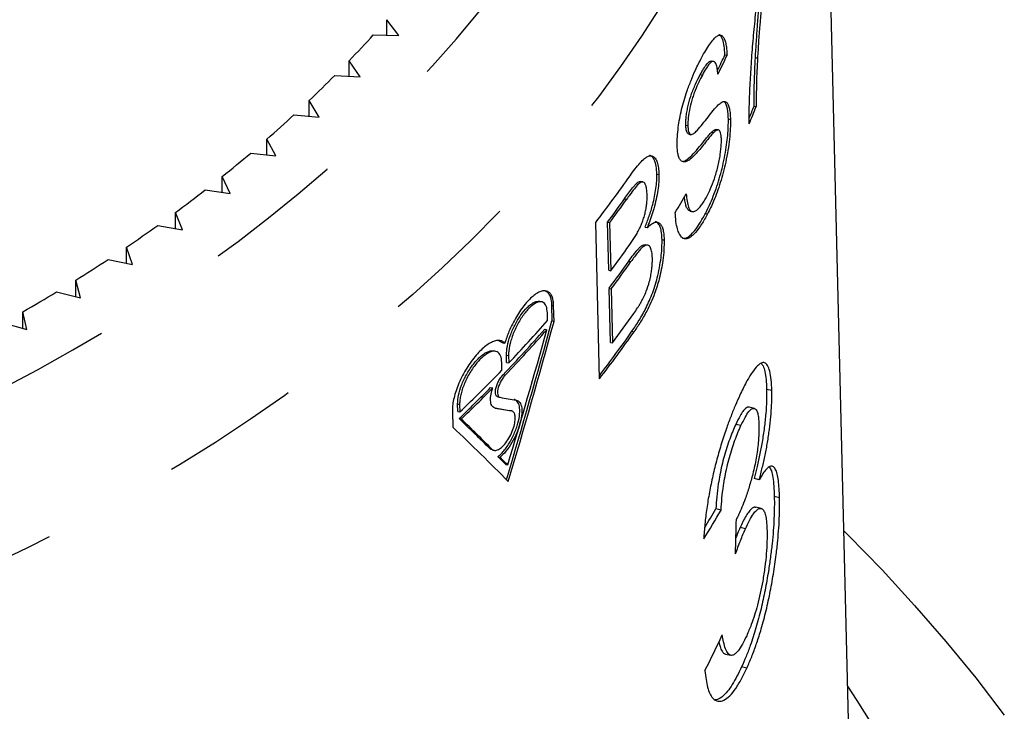
# Model space of a CAD drawing. Extents: x 2 to 416, y 16 to 295.
# Drawn here: x 37 to 46, y 211 to 217 of the extents above; entities that cross this region are included whole.
import ezdxf

# ---------------------------------------------------------------- set-up
doc = ezdxf.new("R2010")
doc.units = 0
doc.linetypes.add('PHANTOM', pattern=[12.7, 6.35, -1.27, 1.27, -1.27, 1.27, -1.27])
doc.layers.get('0').update_dxf_attribs({"linetype": 'CONTINUOUS'})

msp = doc.modelspace()

# ---------------------------------------------------------------- linework, layer by layer
at = {"color": 7, "linetype": 'CONTINUOUS'}
for p, q in [((44.9283, 208.9345), (44.6478, 220.2958)), ((40.7914, 217.1383), (40.6837, 217.2827)), ((40.6837, 217.1412), (40.6837, 217.2827)), ((40.5606, 217.1445), (40.7914, 217.1383)), ((40.4409, 216.7625), (40.3418, 216.91)), ((40.3418, 216.7681), (40.3418, 216.91)), ((43.6541, 216.9024), (43.635, 216.9067)), ((43.7562, 216.9633), (43.7752, 216.959)), ((44.0329, 216.9376), (44.0519, 216.9333)), ((40.2107, 216.7756), (40.4409, 216.7625)), ((43.5315, 216.7838), (43.5505, 216.7794)), ((40.0684, 216.3974), (39.9782, 216.5477)), ((39.9782, 216.4052), (39.9782, 216.5477)), ((44.0208, 216.4973), (44.0398, 216.4929)), ((39.8392, 216.4173), (40.0684, 216.3974)), ((43.7868, 216.3805), (43.8058, 216.3762)), ((43.4003, 216.3252), (43.4193, 216.3209)), ((43.6353, 216.2615), (43.6543, 216.2572)), ((43.6971, 216.2799), (43.6781, 216.2842)), ((39.6746, 216.0437), (39.5934, 216.1965)), ((39.5934, 216.0532), (39.5934, 216.1965)), ((43.4268, 216.2412), (43.4459, 216.2369)), ((39.4468, 216.0704), (39.6746, 216.0437)), ((43.4114, 216.0111), (43.4304, 216.0068)), ((39.2602, 215.7019), (39.1881, 215.8571)), ((39.1881, 215.7126), (39.1881, 215.8571)), ((43.0104, 215.807), (42.9914, 215.8114)), ((43.1374, 215.8793), (43.1565, 215.875)), ((39.0342, 215.7353), (39.2602, 215.7019)), ((43.4385, 215.5431), (43.4575, 215.5387)), ((38.826, 215.3727), (38.7631, 215.5299)), ((38.7631, 215.384), (38.7631, 215.5299)), ((43.5788, 215.5217), (43.5979, 215.5174)), ((38.6021, 215.4128), (38.826, 215.3727)), ((42.6152, 214.0172), (42.5813, 215.4391)), ((42.6998, 215.0043), (42.6894, 215.4418)), ((42.6894, 215.4418), (42.7084, 215.4374)), ((42.7084, 215.4374), (42.7188, 214.9999)), ((43.0297, 215.3972), (43.0488, 215.3928)), ((43.1843, 215.2833), (43.2033, 215.2789)), ((38.3726, 215.0567), (38.3191, 215.2156)), ((38.3191, 215.068), (38.3191, 215.2156)), ((43.053, 215.2323), (43.0339, 215.2366)), ((38.1513, 215.1034), (38.3726, 215.0567)), ((42.6998, 215.0043), (42.7188, 214.9999)), ((37.9009, 214.7544), (37.8569, 214.9147)), ((37.8569, 214.7651), (37.8569, 214.9147)), ((42.7153, 214.348), (42.7037, 214.8402)), ((42.7037, 214.8402), (42.7227, 214.8359)), ((42.7227, 214.8359), (42.7344, 214.3437)), ((37.6826, 214.8076), (37.9009, 214.7544)), ((42.0915, 214.7175), (42.0729, 214.7217)), ((42.1805, 214.6864), (42.1839, 214.5439)), ((42.203, 214.5395), (42.1995, 214.682)), ((37.4118, 214.4663), (37.3773, 214.6277)), ((37.3773, 214.4758), (37.3773, 214.6277)), ((42.1446, 214.549), (42.143, 214.6168)), ((37.1968, 214.5259), (37.4118, 214.4663)), ((42.1186, 214.4685), (42.1376, 214.4642)), ((42.1839, 214.5439), (42.203, 214.5395)), ((41.6973, 214.3674), (41.7366, 214.3462)), ((41.7366, 214.3462), (41.7557, 214.3419)), ((42.7153, 214.348), (42.7344, 214.3437)), ((41.6726, 214.2669), (41.6541, 214.2711)), ((41.7724, 214.1659), (41.7708, 214.2336)), ((41.7898, 214.2293), (41.7915, 214.1616)), ((41.73, 214.0974), (41.7284, 214.1652)), ((41.7724, 214.1659), (41.7915, 214.1616)), ((41.6267, 213.9386), (41.6457, 213.9342)), ((41.6916, 213.8538), (41.7106, 213.8495)), ((44.1823, 213.9105), (44.1347, 213.9213)), ((41.328, 213.7211), (41.3263, 213.7888)), ((41.3453, 213.7845), (41.347, 213.7167)), ((44.023, 213.7483), (43.9754, 213.7591)), ((41.2788, 213.7215), (41.2823, 213.579)), ((41.328, 213.7211), (41.347, 213.7167)), ((41.34, 213.656), (41.3591, 213.6517)), ((41.8173, 213.7258), (41.7982, 213.7301)), ((43.9015, 213.5929), (43.8539, 213.6037)), ((41.6395, 213.3713), (41.6584, 213.367)), ((41.6931, 213.3098), (41.7122, 213.3055)), ((41.7636, 213.2388), (41.7826, 213.2345)), ((44.0677, 213.0999), (44.0201, 213.1107)), ((44.2521, 212.9369), (44.2044, 212.9478)), ((43.7209, 212.8243), (43.6733, 212.8351)), ((44.084, 212.8387), (44.0364, 212.8495)), ((43.9413, 212.6536), (43.8937, 212.6645)), ((43.7611, 211.5147), (43.8087, 211.5039)), ((43.9551, 211.3874), (43.9075, 211.3983))]:
    msp.add_line(p, q, dxfattribs=at)
at = {"color": 8, "linetype": 'PHANTOM'}
for p, q in [((42.8442, 215.6551), (42.8633, 215.6507)), ((42.8821, 215.0871), (42.9012, 215.0828)), ((42.1805, 214.6864), (42.1995, 214.682)), ((42.9111, 214.4501), (42.9302, 214.4458)), ((41.7708, 214.2336), (41.7898, 214.2293)), ((41.7401, 214.0554), (41.7592, 214.0511)), ((41.3263, 213.7888), (41.3453, 213.7845)), ((41.7965, 213.7304), (41.8156, 213.7261)), ((41.6221, 213.3807), (41.6412, 213.3763))]:
    msp.add_line(p, q, dxfattribs=at)
at = {"color": 8, "linetype": 'PHANTOM', "flags": 128}
for points in [[(12.2628, 222.8298), (12.2695, 222.5398), (12.287, 222.2501), (12.3152, 221.9607), (12.3541, 221.672), (12.4036, 221.384), (12.4638, 221.0971), (12.5347, 220.8115), (12.616, 220.5272), (12.7079, 220.2445), (12.8102, 219.9636), (12.9228, 219.6847), (13.0458, 219.408), (13.1789, 219.1337), (13.3222, 218.8619), (13.4754, 218.5929), (13.6386, 218.3268), (13.8116, 218.0638), (13.9942, 217.8041), (14.1864, 217.5479), (14.388, 217.2953), (14.5989, 217.0465), (14.819, 216.8017), (15.048, 216.5611), (15.2858, 216.3248), (15.5324, 216.093), (15.7874, 215.8658), (16.0507, 215.6434), (16.3222, 215.426), (16.6016, 215.2137), (16.8888, 215.0066), (17.1836, 214.8049), (17.4857, 214.6088), (17.795, 214.4182), (18.1113, 214.2335), (18.4342, 214.0547), (18.7637, 213.882), (19.0995, 213.7154), (19.4413, 213.555), (19.7889, 213.4011), (20.1421, 213.2536), (20.5007, 213.1127), (20.8643, 212.9785), (21.2328, 212.8511), (21.6059, 212.7306), (21.9833, 212.617), (22.3648, 212.5104), (22.7501, 212.4109), (23.1389, 212.3186), (23.531, 212.2335), (23.9262, 212.1557), (24.3241, 212.0853), (24.7245, 212.0222), (25.127, 211.9666), (25.5315, 211.9184), (25.9376, 211.8778), (26.3451, 211.8446), (26.7537, 211.819), (27.1631, 211.801), (27.573, 211.7906), (27.9832, 211.7878), (28.3933, 211.7926), (28.8031, 211.8049), (29.2123, 211.8249), (29.6207, 211.8524), (30.0278, 211.8874), (30.4336, 211.93), (30.8376, 211.9801), (31.2396, 212.0376), (31.6394, 212.1026), (32.0366, 212.1749), (32.431, 212.2545), (32.8223, 212.3415), (33.2103, 212.4356), (33.5947, 212.5369), (33.9751, 212.6453), (34.3515, 212.7607), (34.7234, 212.883), (35.0907, 213.0121), (35.453, 213.148), (35.8102, 213.2906), (36.162, 213.4397), (36.5082, 213.5953), (36.8485, 213.7573), (37.1827, 213.9255), (37.5105, 214.0998), (37.8318, 214.2801), (38.1463, 214.4663), (38.4538, 214.6583), (38.754, 214.8558), (39.0469, 215.0589), (39.3321, 215.2674), (39.6096, 215.481), (39.879, 215.6997), (40.1402, 215.9233), (40.3931, 216.1517), (40.6374, 216.3847), (40.873, 216.6221), (41.0997, 216.8638), (41.3175, 217.1096), (41.526, 217.3594), (41.7252, 217.6129), (41.915, 217.87), (42.0952, 218.1306), (42.2657, 218.3944), (42.4263, 218.6612), (42.5771, 218.931), (42.7177, 219.2034), (42.8483, 219.4784), (42.9686, 219.7557), (43.0786, 220.0351), (43.1783, 220.3165), (43.2675, 220.5996), (43.3462, 220.8842), (43.4143, 221.1702), (43.4718, 221.4574), (43.5186, 221.7455), (43.5548, 222.0345), (43.5802, 222.3239), (43.595, 222.6138), (43.599, 222.9038), (43.5922, 223.1938), (43.5748, 223.4836), (43.5466, 223.773), (43.5077, 224.0617), (43.4581, 224.3496), (43.3979, 224.6365), (43.3271, 224.9222), (43.2457, 225.2065), (43.1539, 225.4892), (43.0516, 225.77), (42.9389, 226.0489), (42.816, 226.3256), (42.8081, 226.3426)], [(44.5964, 222.3778), (44.5988, 222.2114), (44.5946, 221.9029), (44.5789, 221.5945), (44.5518, 221.2866), (44.5133, 220.9792), (44.4635, 220.6727), (44.4023, 220.3672), (44.3299, 220.0629), (44.2462, 219.7601), (44.1513, 219.4589), (44.0453, 219.1596), (43.9282, 218.8624), (43.8002, 218.5674), (43.6614, 218.2749), (43.5117, 217.9851), (43.3514, 217.6981), (43.1804, 217.4142), (42.9991, 217.1336), (42.8074, 216.8564), (42.6055, 216.5828), (42.3936, 216.3131), (42.1717, 216.0474), (41.9401, 215.7859), (41.6989, 215.5288), (41.4482, 215.2762), (41.1883, 215.0284), (40.9193, 214.7855), (40.6414, 214.5476), (40.3548, 214.3149), (40.0597, 214.0876), (39.7562, 213.8659), (39.4447, 213.6499), (39.1253, 213.4397), (38.7982, 213.2355), (38.4636, 213.0374), (38.1218, 212.8455), (37.7731, 212.6601), (37.4176, 212.4812), (37.0556, 212.3089), (36.6873, 212.1434), (36.313, 211.9847), (35.933, 211.8331), (35.5476, 211.6885), (35.1568, 211.5511), (34.7612, 211.421), (34.3608, 211.2983), (33.9561, 211.183), (33.5472, 211.0752), (33.1345, 210.975), (32.7182, 210.8826), (32.2986, 210.7978), (31.876, 210.7209), (31.4508, 210.6518), (31.0231, 210.5906), (30.5933, 210.5373), (30.1617, 210.492), (29.7285, 210.4547), (29.2941, 210.4255), (28.8588, 210.4043), (28.4228, 210.3911), (27.9865, 210.386), (27.5502, 210.389), (27.1141, 210.4001), (26.6786, 210.4193), (26.2439, 210.4465), (25.8104, 210.4817), (25.3784, 210.525), (24.9481, 210.5762), (24.5198, 210.6354), (24.0939, 210.7025), (23.6706, 210.7775), (23.2503, 210.8602), (22.8331, 210.9507), (22.4195, 211.0489), (22.0096, 211.1548), (21.6037, 211.2681), (21.2022, 211.389), (20.8054, 211.5172), (20.4134, 211.6528), (20.0265, 211.7955), (19.6451, 211.9454), (19.2693, 212.1023), (18.8995, 212.266), (18.5359, 212.4366), (18.1787, 212.6138), (17.8282, 212.7976), (17.4846, 212.9878), (17.1482, 213.1843), (16.8192, 213.387), (16.4978, 213.5957), (16.1842, 213.8103), (15.8787, 214.0306), (15.5814, 214.2564), (15.2926, 214.4877), (15.0125, 214.7243), (14.7412, 214.966), (14.4789, 215.2126), (14.2259, 215.464), (13.9823, 215.7199), (13.7482, 215.9803), (13.5238, 216.245), (13.3093, 216.5137), (13.1049, 216.7863), (12.9106, 217.0625), (12.7266, 217.3423), (12.553, 217.6254), (12.3899, 217.9116), (12.2375, 218.2007), (12.0959, 218.4926), (11.9651, 218.7869), (11.8453, 219.0836), (11.7364, 219.3824), (11.6387, 219.6831), (11.5522, 219.9855), (11.4768, 220.2895), (11.4128, 220.5947), (11.36, 220.9009), (11.3187, 221.2081), (11.2887, 221.5159), (11.2701, 221.8242), (11.2629, 222.1327), (11.2629, 222.1327)]]:
    msp.add_lwpolyline(points, dxfattribs=at)
at = {"color": 7, "linetype": 'CONTINUOUS', "flags": 128}
for points in [[(44.8369, 212.6358), (44.8763, 212.5966), (45.1839, 212.28), (45.4798, 211.9578), (45.7636, 211.6303), (46.0352, 211.2977), (46.2944, 210.9601)], [(45.1583, 210.7762), (44.9586, 211.0933), (44.8717, 211.2247)]]:
    msp.add_lwpolyline(points, dxfattribs=at)
at = {"color": 7, "linetype": 'CONTINUOUS'}
for centre, radius, start, end in [((32.2846, 224.6452), 11.1693, 316.16827, 317.81373), ((34.971, 221.1125), 9.7157, 333.79751, 334.71914), ((34.9849, 221.1106), 9.7214, 333.59529, 334.7188), ((31.9344, 224.9873), 11.6589, 313.62448, 315.22432), ((35.3845, 219.9227), 9.3101, 337.34089, 338.3833), ((35.3057, 219.9513), 9.3746, 337.66207, 338.38029), ((31.5576, 225.3894), 12.21, 311.15794, 312.70832), ((31.2135, 225.7896), 12.7378, 308.7602, 310.26827), ((33.7573, 222.2595), 11.1527, 322.2983, 325.00603), ((30.8578, 226.2399), 13.3116, 306.43176, 307.89574), ((33.8002, 222.0575), 11.0809, 323.34166, 324.70449), ((33.8154, 222.056), 11.0856, 323.34195, 324.7042), ((34.495, 220.8528), 10.2922, 328.86281, 329.94859), ((30.5283, 226.6933), 13.8721, 304.16785, 305.59261), ((33.8204, 221.6205), 11.0911, 323.34988, 324.82327), ((30.1957, 227.1912), 14.4709, 301.96642, 303.35103), ((33.8106, 221.4564), 11.0842, 323.3518, 324.9266), ((33.8308, 221.4512), 11.0828, 323.35185, 324.92684), ((29.8981, 227.6756), 15.0394, 299.82159, 301.17159), ((33.8483, 220.9528), 11.0745, 323.35959, 325.07188), ((32.8487, 222.5802), 12.3179, 316.20563, 318.81191), ((32.8669, 222.5767), 12.319, 316.20575, 318.81178), ((32.891, 222.6285), 12.2844, 316.42974, 318.87514), ((33.7678, 220.8394), 11.1545, 322.48228, 325.05464), ((33.7747, 220.8438), 11.1695, 322.3247, 325.05359), ((32.4462, 223.0548), 12.9005, 313.62666, 316.02524), ((32.3916, 223.0221), 12.9537, 313.69354, 315.47374), ((32.413, 223.0155), 12.9504, 313.69322, 315.47388)]:
    msp.add_arc(centre, radius, start, end, dxfattribs=at)
for centre, major_axis, ratio, start_param, end_param in [((27.7583, 224.5064), (4.3882, 31.6364), 0.505893, 4.414561, 4.462899), ((27.7774, 224.651), (4.3872, 31.6294), 0.505893, 4.41411, 4.455365), ((27.7774, 224.5021), (4.3882, 31.6364), 0.505893, 4.414174, 4.462899), ((28.0205, 217.14), (16.7944, -3.6357), 0.032412, 5.672496, 5.687618), ((28.0017, 217.0302), (16.7973, -3.6449), 0.030827, 5.66925, 5.682649), ((28.0208, 217.0259), (16.7973, -3.6449), 0.030827, 5.667527, 5.682649), ((28.0679, 213.844), (16.6109, -7.5901), 0.392006, 0.81539, 0.842942), ((28.087, 213.6909), (16.6145, -7.5918), 0.392006, 0.801118, 0.850548), ((28.087, 213.8396), (16.6109, -7.5901), 0.392006, 0.81539, 0.842942), ((28.0679, 213.844), (16.6109, -7.5901), 0.392006, 0.801182, 0.808293), ((28.087, 213.8396), (16.6109, -7.5901), 0.392006, 0.801182, 0.808293), ((27.9398, 216.8515), (16.7953, -0.6146), 0.639279, 5.930063, 5.956531), ((27.9398, 216.8515), (16.7453, -0.6127), 0.639279, 5.93927, 5.956419), ((27.1309, 200.0658), (4.8374, 117.5746), 0.138512, 4.823417, 4.82611), ((27.9219, 215.8052), (16.8101, 0.9067), 0.773528, 5.865925, 5.892353)]:
    msp.add_ellipse(centre, major_axis=major_axis, ratio=ratio, start_param=start_param, end_param=end_param, dxfattribs=at)
for points, knots in [([(44.0329, 216.9376), (44.0357, 216.9862), (44.0415, 217.0834), (44.0561, 217.284), (44.0743, 217.4907), (44.0954, 217.7018), (44.1126, 217.8624), (44.1314, 218.026), (44.1456, 218.1372), (44.1527, 218.1927)], [0, 0, 0, 0, 0.124997, 0.250182, 0.500414, 0.62461, 0.748783, 0.874406, 1, 1, 1, 1]), ([(44.1717, 218.1884), (44.1646, 218.133), (44.1503, 218.022), (44.1317, 217.8584), (44.1145, 217.6971), (44.0932, 217.4857), (44.0751, 217.2792), (44.0607, 217.0797), (44.0548, 216.9821), (44.0519, 216.9333)], [0, 0, 0, 0, 0.125056, 0.250751, 0.375797, 0.501104, 0.749442, 0.874701, 1, 1, 1, 1]), ([(43.976, 216.3361), (43.9761, 216.3945), (43.9762, 216.5121), (43.985, 216.7062), (43.9971, 216.9065), (44.0135, 217.1128), (44.0341, 217.325), (44.0582, 217.5423), (44.0853, 217.7654), (44.1065, 217.9184), (44.1172, 217.9948)], [0, 0, 0, 0, 0.125266, 0.251848, 0.376972, 0.502746, 0.625636, 0.748547, 0.874297, 1, 1, 1, 1]), ([(43.7562, 216.9633), (43.7542, 216.9904), (43.7503, 217.0444), (43.738, 217.1006), (43.7208, 217.1318), (43.7084, 217.1461), (43.6998, 217.1453), (43.6989, 217.1452)], [0, 0, 0, 0, 0.2843037, 0.5674229, 0.772281, 0.9768385, 1, 1, 1, 1]), ([(43.5433, 216.9371), (43.556, 216.9597), (43.5814, 217.005), (43.6184, 217.0629), (43.6521, 217.1062), (43.6815, 217.1329), (43.7066, 217.1448), (43.7281, 217.14), (43.7454, 217.1204), (43.7586, 217.0882), (43.7675, 217.0493), (43.7725, 217.0046), (43.7743, 216.9742), (43.7752, 216.959)], [0, 0, 0, 0, 0.108435, 0.217038, 0.324931, 0.415313, 0.505576, 0.596309, 0.687104, 0.774305, 0.861513, 0.930698, 1, 1, 1, 1]), ([(43.3215, 216.1396), (43.3218, 216.1651), (43.3224, 216.216), (43.3305, 216.299), (43.3443, 216.3832), (43.3618, 216.4658), (43.3842, 216.5496), (43.413, 216.6396), (43.4477, 216.7324), (43.4832, 216.816), (43.5153, 216.883), (43.5339, 216.9191), (43.5433, 216.9371)], [0, 0, 0, 0, 0.109173, 0.217947, 0.310408, 0.402752, 0.495615, 0.588519, 0.709389, 0.830396, 0.915134, 1, 1, 1, 1]), ([(43.5315, 216.7838), (43.5416, 216.8019), (43.5618, 216.838), (43.5875, 216.876), (43.6078, 216.8974), (43.6229, 216.9076), (43.6311, 216.9068), (43.6349, 216.9064)], [0, 0, 0, 0, 0.268005, 0.534806, 0.695816, 0.856616, 1, 1, 1, 1]), ([(43.6921, 216.7874), (43.6905, 216.8047), (43.6871, 216.8392), (43.6765, 216.8825), (43.6612, 216.9034), (43.6431, 216.903), (43.6265, 216.8932), (43.6072, 216.8721), (43.5815, 216.8355), (43.5623, 216.8008), (43.5505, 216.7794)], [0, 0, 0, 0, 0.139455, 0.278421, 0.450927, 0.537919, 0.624942, 0.729195, 0.833682, 1, 1, 1, 1]), ([(44.0208, 216.4973), (44.0208, 216.5319), (44.021, 216.6012), (44.0238, 216.7456), (44.0292, 216.8608), (44.0329, 216.9376)], [0, 0, 0, 0, 0.250118, 0.500308, 1, 1, 1, 1]), ([(44.0519, 216.9333), (44.0499, 216.8944), (44.0459, 216.8168), (44.041, 216.6679), (44.0403, 216.5629), (44.0398, 216.4929)], [0, 0, 0, 0, 0.250112, 0.500303, 1, 1, 1, 1]), ([(43.4003, 216.3252), (43.4003, 216.3377), (43.4003, 216.3627), (43.4042, 216.4059), (43.4115, 216.4529), (43.4216, 216.5014), (43.434, 216.5501), (43.4494, 216.6), (43.4677, 216.6489), (43.4954, 216.7138), (43.5169, 216.7555), (43.5315, 216.7838)], [0, 0, 0, 0, 0.093507, 0.186763, 0.280533, 0.374372, 0.466482, 0.558475, 0.665304, 0.772389, 1, 1, 1, 1]), ([(43.5505, 216.7794), (43.5395, 216.7583), (43.5176, 216.716), (43.4901, 216.6533), (43.4692, 216.5971), (43.4498, 216.536), (43.4308, 216.456), (43.4196, 216.3762), (43.4194, 216.3363), (43.4193, 216.3209)], [0, 0, 0, 0, 0.172294, 0.34376, 0.433822, 0.523717, 0.70356, 0.885139, 1, 1, 1, 1]), ([(43.6957, 216.5084), (43.7062, 216.5171), (43.7272, 216.5346), (43.7529, 216.5418), (43.7726, 216.5319), (43.7869, 216.5095), (43.7973, 216.4749), (43.8037, 216.4299), (43.8051, 216.3937), (43.8058, 216.3762)], [0, 0, 0, 0, 0.172435, 0.344371, 0.477171, 0.609991, 0.742644, 0.875264, 1, 1, 1, 1]), ([(43.7868, 216.3805), (43.7857, 216.4023), (43.7835, 216.4458), (43.7748, 216.4938), (43.7642, 216.5222), (43.7558, 216.5298), (43.7528, 216.5325)], [0, 0, 0, 0, 0.304009, 0.606678, 0.858834, 1, 1, 1, 1]), ([(43.4459, 216.2369), (43.4546, 216.2391), (43.4724, 216.2435), (43.5097, 216.2819), (43.5532, 216.3328), (43.6025, 216.3979), (43.6505, 216.4598), (43.6806, 216.4922), (43.6957, 216.5084)], [0, 0, 0, 0, 0.11452, 0.235191, 0.426243, 0.617837, 0.808514, 1, 1, 1, 1]), ([(43.5788, 215.5217), (43.591, 215.5462), (43.6154, 215.5952), (43.6505, 215.6778), (43.6829, 215.7665), (43.7114, 215.8598), (43.7362, 215.955), (43.7564, 216.052), (43.7712, 216.1449), (43.7814, 216.2315), (43.787, 216.3112), (43.7869, 216.3572), (43.7868, 216.3805)], [0, 0, 0, 0, 0.106406, 0.213025, 0.318885, 0.418472, 0.517967, 0.618077, 0.718286, 0.811462, 0.904532, 1, 1, 1, 1]), ([(43.8058, 216.3762), (43.8056, 216.3487), (43.8053, 216.2936), (43.7978, 216.1984), (43.7837, 216.0953), (43.7646, 215.9921), (43.7408, 215.8932), (43.7143, 215.8011), (43.6848, 215.7137), (43.655, 215.6372), (43.6258, 215.5723), (43.6072, 215.5357), (43.5979, 215.5174)], [0, 0, 0, 0, 0.110604, 0.220802, 0.332096, 0.443208, 0.541316, 0.63955, 0.738818, 0.838184, 0.919026, 1, 1, 1, 1]), ([(43.4268, 216.2412), (43.4228, 216.2435), (43.4125, 216.2492), (43.4029, 216.278), (43.4011, 216.3102), (43.4003, 216.3252)], [0, 0, 0, 0, 0.252726, 0.652822, 1, 1, 1, 1]), ([(43.4114, 216.0111), (43.4302, 216.027), (43.4679, 216.0587), (43.5255, 216.1287), (43.5723, 216.1873), (43.6089, 216.2336), (43.6265, 216.2522), (43.6353, 216.2615)], [0, 0, 0, 0, 0.2507593, 0.5007271, 0.750111, 0.8751355, 1, 1, 1, 1]), ([(43.4193, 216.3209), (43.4198, 216.3099), (43.4213, 216.2795), (43.4294, 216.2469), (43.4412, 216.2398), (43.4459, 216.2369)], [0, 0, 0, 0, 0.252651, 0.697656, 1, 1, 1, 1]), ([(43.6543, 216.2572), (43.6455, 216.2478), (43.6279, 216.2289), (43.582, 216.1716), (43.5301, 216.1055), (43.4726, 216.041), (43.4445, 216.0182), (43.4304, 216.0068)], [0, 0, 0, 0, 0.1250884, 0.2508061, 0.6244853, 0.8116248, 1, 1, 1, 1]), ([(43.6353, 216.2615), (43.6424, 216.2674), (43.6567, 216.279), (43.6718, 216.2888), (43.6771, 216.2835), (43.6777, 216.2829)], [0, 0, 0, 0, 0.472174, 0.941772, 1, 1, 1, 1]), ([(43.7237, 216.1948), (43.7231, 216.2063), (43.7219, 216.2291), (43.7158, 216.2622), (43.7041, 216.2802), (43.6879, 216.281), (43.6722, 216.2734), (43.6605, 216.2628), (43.6543, 216.2572)], [0, 0, 0, 0, 0.144528, 0.288441, 0.530942, 0.681146, 0.83161, 1, 1, 1, 1]), ([(43.5901, 215.674), (43.6022, 215.6983), (43.6263, 215.7467), (43.6553, 215.8214), (43.6767, 215.8887), (43.6919, 215.9444), (43.7044, 216.0015), (43.7163, 216.0724), (43.7238, 216.1402), (43.7237, 216.1806), (43.7237, 216.1948)], [0, 0, 0, 0, 0.172495, 0.344026, 0.440047, 0.535924, 0.632636, 0.729416, 0.904667, 1, 1, 1, 1]), ([(43.4304, 216.0068), (43.4196, 216.0009), (43.398, 215.989), (43.371, 215.9883), (43.3509, 216.004), (43.3367, 216.0303), (43.327, 216.0678), (43.3228, 216.1063), (43.3218, 216.1317), (43.3215, 216.1396)], [0, 0, 0, 0, 0.185341, 0.369871, 0.511466, 0.653049, 0.794287, 0.935529, 1, 1, 1, 1]), ([(42.8937, 215.8635), (42.9088, 215.8846), (42.9389, 215.9269), (42.9832, 215.9812), (43.0222, 216.0198), (43.0548, 216.0408), (43.081, 216.0477), (43.1035, 216.0415), (43.1237, 216.0219), (43.1409, 215.988), (43.1531, 215.9387), (43.1554, 215.8957), (43.1565, 215.875)], [0, 0, 0, 0, 0.114422, 0.228971, 0.34259, 0.426584, 0.510536, 0.594462, 0.678463, 0.788316, 0.897991, 1, 1, 1, 1]), ([(43.1374, 215.8793), (43.1356, 215.9038), (43.132, 215.9527), (43.1178, 216.0034), (43.0981, 216.0334), (43.0834, 216.0483), (43.073, 216.0479), (43.0718, 216.0478)], [0, 0, 0, 0, 0.2768036, 0.5526976, 0.7629099, 0.9726493, 1, 1, 1, 1]), ([(43.3723, 215.9946), (43.3785, 215.9958), (43.3909, 215.9983), (43.4045, 216.0068), (43.4114, 216.0111)], [0, 0, 0, 0, 0.494128, 1, 1, 1, 1]), ([(42.8442, 215.6551), (42.8685, 215.6889), (42.9, 215.7327), (42.938, 215.7791), (42.9614, 215.8024), (42.9806, 215.8152), (42.989, 215.8102), (42.9909, 215.8091)], [0, 0, 0, 0, 0.46627, 0.604438, 0.74205, 0.942945, 1, 1, 1, 1]), ([(43.0488, 215.6914), (43.048, 215.7061), (43.0465, 215.7355), (43.0387, 215.7757), (43.0241, 215.8037), (43.0009, 215.811), (42.9699, 215.7903), (42.9331, 215.7473), (42.8965, 215.6974), (42.8731, 215.6645), (42.8633, 215.6507)], [0, 0, 0, 0, 0.107319, 0.214298, 0.357003, 0.472865, 0.588792, 0.739464, 0.891125, 1, 1, 1, 1]), ([(43.0297, 215.3972), (43.0426, 215.4296), (43.0688, 215.4955), (43.0976, 215.5908), (43.1172, 215.676), (43.1296, 215.7488), (43.1372, 215.8186), (43.1373, 215.8589), (43.1374, 215.8793)], [0, 0, 0, 0, 0.198511, 0.403753, 0.548588, 0.697695, 0.846545, 1, 1, 1, 1]), ([(43.1565, 215.875), (43.1561, 215.8527), (43.1554, 215.8084), (43.1471, 215.7322), (43.1318, 215.6498), (43.1114, 215.5681), (43.0865, 215.4906), (43.0653, 215.4338), (43.0523, 215.4017), (43.0488, 215.3928)], [0, 0, 0, 0, 0.164134, 0.327661, 0.492977, 0.658067, 0.801669, 0.945468, 1, 1, 1, 1]), ([(42.9797, 215.3832), (42.9857, 215.3965), (42.9978, 215.4231), (43.0142, 215.4662), (43.0274, 215.5109), (43.0379, 215.5561), (43.0446, 215.5998), (43.0489, 215.6462), (43.0489, 215.6749), (43.0488, 215.6914)], [0, 0, 0, 0, 0.131238, 0.261841, 0.394436, 0.52712, 0.667485, 0.808186, 1, 1, 1, 1]), ([(43.4387, 215.5441), (43.4373, 215.5441), (43.4299, 215.5442), (43.4176, 215.5556), (43.4041, 215.5828), (43.3938, 215.6229), (43.3902, 215.6564), (43.3884, 215.673)], [0, 0, 0, 0, 0.044709, 0.243745, 0.49701, 0.751123, 1, 1, 1, 1]), ([(43.4037, 215.6987), (43.4061, 215.6758), (43.411, 215.6302), (43.4223, 215.5805), (43.437, 215.5511), (43.4529, 215.5379), (43.4721, 215.5373), (43.494, 215.5467), (43.518, 215.5667), (43.5428, 215.5959), (43.567, 215.6328), (43.5824, 215.6602), (43.5901, 215.674)], [0, 0, 0, 0, 0.143711, 0.286917, 0.37535, 0.463677, 0.551923, 0.640295, 0.735424, 0.830609, 0.91521, 1, 1, 1, 1]), ([(43.1843, 215.2833), (43.1831, 215.3047), (43.1807, 215.3473), (43.1699, 215.399), (43.1504, 215.4306), (43.1343, 215.4462), (43.1235, 215.4455), (43.1231, 215.4454)], [0, 0, 0, 0, 0.2464212, 0.4917692, 0.7405538, 0.9893991, 1, 1, 1, 1]), ([(43.5979, 215.5174), (43.58, 215.4852), (43.5442, 215.4208), (43.495, 215.3525), (43.4529, 215.3105), (43.4183, 215.2901), (43.3875, 215.2888), (43.3612, 215.3042), (43.3399, 215.335), (43.3224, 215.382), (43.3097, 215.4465), (43.3062, 215.5027), (43.3044, 215.5308)], [0, 0, 0, 0, 0.128947, 0.257525, 0.34585, 0.434064, 0.522553, 0.611102, 0.69834, 0.785619, 0.892752, 1, 1, 1, 1]), ([(43.37, 215.2972), (43.3794, 215.2962), (43.3999, 215.2939), (43.4382, 215.3175), (43.482, 215.3644), (43.53, 215.433), (43.5619, 215.491), (43.5788, 215.5217)], [0, 0, 0, 0, 0.16287, 0.351392, 0.558652, 0.766265, 1, 1, 1, 1]), ([(42.8861, 215.2309), (42.9019, 215.254), (42.9257, 215.2888), (42.9571, 215.3391), (42.9721, 215.3685), (42.9797, 215.3832)], [0, 0, 0, 0, 0.495874, 0.746294, 1, 1, 1, 1]), ([(43.0488, 215.3928), (43.0637, 215.4057), (43.0934, 215.4314), (43.1293, 215.4455), (43.1555, 215.4387), (43.1744, 215.4211), (43.1886, 215.3913), (43.1997, 215.3462), (43.202, 215.3038), (43.2033, 215.2789)], [0, 0, 0, 0, 0.173403, 0.34595, 0.466692, 0.587546, 0.708089, 0.828785, 1, 1, 1, 1]), ([(42.9111, 214.4501), (42.933, 214.4827), (42.9768, 214.5476), (43.0302, 214.643), (43.0708, 214.7298), (43.1001, 214.8019), (43.1257, 214.8784), (43.1479, 214.9628), (43.1657, 215.0517), (43.1782, 215.139), (43.1841, 215.2165), (43.1842, 215.261), (43.1843, 215.2833)], [0, 0, 0, 0, 0.149235, 0.297887, 0.37738, 0.456791, 0.5373, 0.617921, 0.719035, 0.820216, 0.91002, 1, 1, 1, 1]), ([(43.2033, 215.2789), (43.2031, 215.2502), (43.2025, 215.1927), (43.1931, 215.1012), (43.178, 215.0116), (43.1607, 214.9329), (43.14, 214.8592), (43.1147, 214.7856), (43.0827, 214.709), (43.0399, 214.621), (42.9887, 214.5324), (42.9497, 214.4747), (42.9302, 214.4458)], [0, 0, 0, 0, 0.115197, 0.23006, 0.319115, 0.408056, 0.47802, 0.547958, 0.641123, 0.73444, 0.867036, 1, 1, 1, 1]), ([(42.8821, 215.0871), (42.8965, 215.1071), (42.9251, 215.1472), (42.9607, 215.1915), (42.9887, 215.2194), (43.0091, 215.2334), (43.0242, 215.2385), (43.0315, 215.2361), (43.0336, 215.2354)], [0, 0, 0, 0, 0.262694, 0.524672, 0.663321, 0.801706, 0.941343, 1, 1, 1, 1]), ([(43.0964, 215.1156), (43.0952, 215.1337), (43.0928, 215.1699), (43.0805, 215.2142), (43.0607, 215.2334), (43.0377, 215.233), (43.0167, 215.2227), (42.9925, 215.2008), (42.9538, 215.1561), (42.9229, 215.1131), (42.9012, 215.0828)], [0, 0, 0, 0, 0.12705, 0.253359, 0.415107, 0.496795, 0.578522, 0.673988, 0.769814, 1, 1, 1, 1]), ([(42.9952, 214.7167), (43.0033, 214.7321), (43.0194, 214.7629), (43.0459, 214.823), (43.0672, 214.889), (43.0816, 214.9527), (43.0904, 215.0042), (43.0954, 215.0527), (43.0967, 215.0891), (43.0965, 215.1092), (43.0964, 215.1156)], [0, 0, 0, 0, 0.126884, 0.253168, 0.447236, 0.569969, 0.692827, 0.817392, 0.942094, 1, 1, 1, 1]), ([(42.1995, 214.682), (42.1985, 214.6978), (42.1965, 214.7293), (42.186, 214.7663), (42.17, 214.7942), (42.1486, 214.8121), (42.1224, 214.8194), (42.0918, 214.816), (42.0574, 214.8017), (42.0198, 214.7767), (41.9803, 214.7412), (41.9395, 214.6961), (41.8991, 214.6425), (41.8602, 214.582), (41.8244, 214.5163), (41.7865, 214.4356), (41.7673, 214.3771), (41.7557, 214.3419)], [0, 0, 0, 0, 0.061502, 0.123008, 0.184557, 0.246113, 0.308499, 0.370894, 0.435018, 0.499149, 0.565081, 0.631016, 0.698094, 0.765167, 0.832004, 0.898831, 1, 1, 1, 1]), ([(42.1128, 214.8196), (42.1204, 214.8174), (42.137, 214.8125), (42.1563, 214.7913), (42.171, 214.7593), (42.1787, 214.7233), (42.18, 214.6966), (42.1805, 214.6864)], [0, 0, 0, 0, 0.189784, 0.418254, 0.639909, 0.861546, 1, 1, 1, 1]), ([(41.7708, 214.2336), (41.7721, 214.26), (41.7747, 214.3127), (41.8025, 214.4089), (41.8447, 214.5061), (41.8991, 214.5968), (41.9496, 214.6581), (41.9898, 214.6935), (42.019, 214.7126), (42.0457, 214.7221), (42.0638, 214.7249), (42.0716, 214.7216), (42.0727, 214.7211)], [0, 0, 0, 0, 0.133937, 0.268064, 0.404197, 0.54518, 0.690947, 0.765373, 0.839793, 0.913839, 0.987875, 1, 1, 1, 1]), ([(42.143, 214.6168), (42.1406, 214.6394), (42.1358, 214.6845), (42.106, 214.7181), (42.0627, 214.7215), (42.0172, 214.6967), (41.9779, 214.6617), (41.9474, 214.628), (41.917, 214.5877), (41.8881, 214.5425), (41.8611, 214.493), (41.8378, 214.4422), (41.8182, 214.3904), (41.7989, 214.3247), (41.7898, 214.2693), (41.7898, 214.2365), (41.7898, 214.2293)], [0, 0, 0, 0, 0.103157, 0.206455, 0.311262, 0.419131, 0.474017, 0.530443, 0.586186, 0.643561, 0.698973, 0.756081, 0.809953, 0.865509, 0.970375, 1, 1, 1, 1]), ([(42.9279, 214.6122), (42.9392, 214.6286), (42.9562, 214.6533), (42.9787, 214.6881), (42.9897, 214.7072), (42.9952, 214.7167)], [0, 0, 0, 0, 0.49879, 0.748836, 1, 1, 1, 1]), ([(41.7557, 214.3419), (41.7522, 214.3453), (41.7416, 214.3558), (41.7198, 214.3657), (41.6888, 214.368), (41.6534, 214.3592), (41.6142, 214.3399), (41.5722, 214.3098), (41.5281, 214.2695), (41.4835, 214.2198), (41.4398, 214.1622), (41.3987, 214.0982), (41.3619, 214.0305), (41.3307, 213.9612), (41.3062, 213.8936), (41.2893, 213.8292), (41.2795, 213.771), (41.279, 213.7375), (41.2788, 213.7215)], [0, 0, 0, 0, 0.029565, 0.091421, 0.153289, 0.21686, 0.280441, 0.346615, 0.412794, 0.480882, 0.548961, 0.617199, 0.685419, 0.751544, 0.817652, 0.880297, 0.942932, 1, 1, 1, 1]), ([(41.3263, 213.7888), (41.3277, 213.8148), (41.3305, 213.8668), (41.3601, 213.9612), (41.4049, 214.0566), (41.4533, 214.1309), (41.4956, 214.1823), (41.529, 214.2163), (41.5622, 214.2431), (41.5945, 214.2624), (41.6239, 214.2719), (41.644, 214.2744), (41.6527, 214.2709), (41.654, 214.2704)], [0, 0, 0, 0, 0.1312946, 0.2627534, 0.3968651, 0.5374881, 0.6113275, 0.6851691, 0.7608793, 0.8365823, 0.9118333, 0.987068, 1, 1, 1, 1]), ([(41.7284, 214.1652), (41.7258, 214.1876), (41.7208, 214.2325), (41.6891, 214.2667), (41.643, 214.2716), (41.5941, 214.2487), (41.5515, 214.215), (41.5182, 214.182), (41.4849, 214.1421), (41.453, 214.097), (41.4233, 214.0474), (41.3975, 213.9964), (41.3761, 213.9443), (41.3602, 213.8947), (41.3497, 213.8477), (41.3453, 213.8113), (41.3453, 213.7914), (41.3453, 213.7845)], [0, 0, 0, 0, 0.101534, 0.203188, 0.306876, 0.414803, 0.470342, 0.527421, 0.584208, 0.642659, 0.699037, 0.757168, 0.811405, 0.867389, 0.918806, 0.971837, 1, 1, 1, 1]), ([(44.1823, 213.9105), (44.1806, 213.9447), (44.1771, 214.013), (44.1639, 214.0912), (44.1436, 214.1425), (44.1179, 214.1685), (44.0865, 214.1649), (44.0483, 214.1355), (44.0026, 214.0781), (43.9579, 214.0044), (43.9201, 213.9298), (43.9004, 213.8884), (43.8905, 213.8676)], [0, 0, 0, 0, 0.105218, 0.210065, 0.315638, 0.421083, 0.520289, 0.619611, 0.744595, 0.869538, 0.934731, 1, 1, 1, 1]), ([(44.0839, 214.1596), (44.0902, 214.1528), (44.1043, 214.1376), (44.1193, 214.0861), (44.1309, 214.0155), (44.1334, 213.9525), (44.1347, 213.9213)], [0, 0, 0, 0, 0.213642, 0.477554, 0.741072, 1, 1, 1, 1]), ([(41.6928, 213.8536), (41.6875, 213.8558), (41.677, 213.8601), (41.6696, 213.8818), (41.6698, 213.9119), (41.6779, 213.9476), (41.6926, 213.9854), (41.7127, 214.0219), (41.7296, 214.0442), (41.7389, 214.0541), (41.7401, 214.0554)], [0, 0, 0, 0, 0.139795, 0.280725, 0.417942, 0.552894, 0.689448, 0.830665, 0.97768, 1, 1, 1, 1]), ([(41.7592, 214.0511), (41.7539, 214.0451), (41.7403, 214.0298), (41.7197, 213.9974), (41.7014, 213.9571), (41.6905, 213.9182), (41.6878, 213.8855), (41.6931, 213.8619), (41.7026, 213.8516), (41.7099, 213.8498), (41.7118, 213.8493)], [0, 0, 0, 0, 0.096472, 0.248634, 0.398333, 0.542206, 0.680271, 0.815335, 0.951295, 1, 1, 1, 1]), ([(41.6691, 213.7512), (41.6592, 213.7552), (41.6394, 213.7633), (41.6255, 213.8038), (41.6261, 213.8596), (41.6367, 213.9065), (41.6448, 213.9315), (41.6457, 213.9342)], [0, 0, 0, 0, 0.246345, 0.493919, 0.734629, 0.971183, 1, 1, 1, 1]), ([(43.8905, 213.8676), (43.8774, 213.838), (43.8511, 213.7788), (43.8111, 213.6808), (43.7686, 213.5669), (43.725, 213.435), (43.6821, 213.287), (43.6447, 213.1357), (43.6134, 212.9844), (43.5896, 212.8371), (43.5723, 212.6947), (43.5661, 212.6064), (43.5629, 212.5618)], [0, 0, 0, 0, 0.085915, 0.17196, 0.257603, 0.362671, 0.467691, 0.572681, 0.677661, 0.784343, 0.891095, 1, 1, 1, 1]), ([(44.1347, 213.9213), (44.1347, 213.8875), (44.1347, 213.8199), (44.1279, 213.7029), (44.1142, 213.5751), (44.0952, 213.4467), (44.0717, 213.3228), (44.0467, 213.2118), (44.0285, 213.1427), (44.0201, 213.1107)], [0, 0, 0, 0, 0.1519817, 0.3032947, 0.4562656, 0.6091342, 0.7458115, 0.8825337, 1, 1, 1, 1]), ([(44.0677, 213.0999), (44.0772, 213.1366), (44.0961, 213.2099), (44.1215, 213.3238), (44.1437, 213.441), (44.1609, 213.5584), (44.1736, 213.6729), (44.1812, 213.7802), (44.1829, 213.8572), (44.1825, 213.8986), (44.1823, 213.9105)], [0, 0, 0, 0, 0.133765, 0.267709, 0.400675, 0.536733, 0.672867, 0.809066, 0.945379, 1, 1, 1, 1]), ([(41.6931, 213.3098), (41.7004, 213.316), (41.718, 213.331), (41.7459, 213.3615), (41.7758, 213.4006), (41.8038, 213.4448), (41.8291, 213.492), (41.8507, 213.5409), (41.8737, 213.6048), (41.8913, 213.681), (41.8934, 213.7563), (41.8772, 213.8082), (41.8554, 213.8256), (41.8417, 213.8285), (41.8411, 213.8286)], [0, 0, 0, 0, 0.051243, 0.123149, 0.195044, 0.266578, 0.338096, 0.407513, 0.476916, 0.609793, 0.738512, 0.865695, 0.994229, 1, 1, 1, 1]), ([(41.8573, 213.8249), (41.8698, 213.8196), (41.8947, 213.8091), (41.9118, 213.7561), (41.9111, 213.6826), (41.892, 213.595), (41.857, 213.5025), (41.8087, 213.4141), (41.7579, 213.3463), (41.7252, 213.3171), (41.7122, 213.3055)], [0, 0, 0, 0, 0.1302719, 0.2610429, 0.3889591, 0.5151714, 0.6425139, 0.7734362, 0.9092892, 1, 1, 1, 1]), ([(43.9752, 213.7584), (43.9708, 213.759), (43.9609, 213.7604), (43.9422, 213.7495), (43.9193, 213.7239), (43.8895, 213.6775), (43.8672, 213.6312), (43.8539, 213.6037)], [0, 0, 0, 0, 0.142228, 0.312844, 0.510294, 0.70812, 1, 1, 1, 1]), ([(43.9015, 213.5929), (43.9139, 213.6183), (43.9386, 213.6692), (43.9703, 213.7187), (43.9956, 213.7436), (44.0151, 213.7509), (44.032, 213.7459), (44.0461, 213.7282), (44.0563, 213.6949), (44.0626, 213.6508), (44.0639, 213.6143), (44.0645, 213.5972)], [0, 0, 0, 0, 0.149293, 0.298084, 0.399107, 0.50024, 0.600928, 0.701513, 0.804791, 0.908176, 1, 1, 1, 1]), ([(41.6412, 213.3763), (41.6486, 213.3717), (41.6639, 213.3621), (41.6976, 213.3721), (41.736, 213.4008), (41.7755, 213.448), (41.8105, 213.5076), (41.8363, 213.5713), (41.8501, 213.6307), (41.8514, 213.6792), (41.8408, 213.7127), (41.826, 213.724), (41.8165, 213.7259), (41.8156, 213.7261)], [0, 0, 0, 0, 0.093707, 0.192657, 0.295688, 0.401177, 0.506291, 0.60838, 0.706399, 0.801176, 0.89474, 0.989358, 1, 1, 1, 1]), ([(43.8539, 213.6037), (43.8447, 213.5826), (43.8264, 213.5403), (43.799, 213.4703), (43.7728, 213.3942), (43.7487, 213.3129), (43.7273, 213.2294), (43.7093, 213.1451), (43.6928, 213.0485), (43.6801, 212.9432), (43.6756, 212.8711), (43.6733, 212.8351)], [0, 0, 0, 0, 0.102004, 0.204144, 0.305467, 0.404397, 0.503308, 0.602262, 0.701316, 0.850402, 1, 1, 1, 1]), ([(43.7209, 212.8243), (43.7231, 212.8594), (43.7276, 212.9297), (43.7399, 213.0333), (43.7561, 213.1299), (43.7743, 213.2161), (43.7962, 213.3016), (43.8206, 213.3837), (43.8466, 213.4603), (43.8739, 213.5305), (43.8922, 213.5719), (43.9015, 213.5929)], [0, 0, 0, 0, 0.145899, 0.291336, 0.392464, 0.493478, 0.594733, 0.696003, 0.796201, 0.896385, 1, 1, 1, 1]), ([(44.0645, 213.5972), (44.0647, 213.5725), (44.065, 213.5234), (44.0602, 213.4449), (44.0514, 213.3679), (44.0402, 213.2964), (44.0257, 213.2244), (44.0049, 213.1363), (43.9767, 213.0348), (43.9434, 212.9331), (43.9109, 212.8498), (43.8906, 212.8042), (43.8804, 212.7814)], [0, 0, 0, 0, 0.1060097, 0.2114691, 0.2891958, 0.366789, 0.4441525, 0.5216232, 0.6575055, 0.7934718, 0.896622, 1, 1, 1, 1]), ([(41.6402, 213.3742), (41.6345, 213.3747), (41.6277, 213.3753), (41.6229, 213.3799), (41.6221, 213.3807)], [0, 0, 0, 0, 0.84474, 1, 1, 1, 1]), ([(44.2521, 212.9369), (44.251, 212.965), (44.2489, 213.0213), (44.2423, 213.095), (44.2312, 213.1568), (44.2145, 213.2004), (44.1925, 213.2247), (44.1654, 213.2251), (44.1349, 213.2017), (44.102, 213.158), (44.0791, 213.1193), (44.0677, 213.0999)], [0, 0, 0, 0, 0.105556, 0.211254, 0.316259, 0.433223, 0.550125, 0.667458, 0.784728, 0.892287, 1, 1, 1, 1]), ([(44.1603, 213.2176), (44.1667, 213.2065), (44.1795, 213.1842), (44.1925, 213.1229), (44.2008, 213.0433), (44.2032, 212.9796), (44.2044, 212.9478)], [0, 0, 0, 0, 0.243473, 0.488248, 0.743872, 1, 1, 1, 1]), ([(44.2044, 212.9478), (44.2047, 212.9163), (44.2051, 212.8532), (44.2023, 212.7496), (44.1957, 212.6381), (44.1847, 212.5188), (44.1699, 212.3949), (44.1491, 212.2535), (44.1213, 212.0961), (44.0838, 211.9218), (44.0388, 211.7518), (43.9924, 211.6068), (43.9481, 211.4908), (43.921, 211.4291), (43.9075, 211.3983)], [0, 0, 0, 0, 0.072407, 0.144932, 0.217129, 0.290004, 0.363196, 0.436141, 0.535348, 0.634473, 0.741683, 0.848957, 0.92442, 1, 1, 1, 1]), ([(44.0358, 212.8471), (44.0333, 212.8484), (44.0241, 212.8534), (44.004, 212.8424), (43.9771, 212.8158), (43.9482, 212.7729), (43.9204, 212.7219), (43.902, 212.6822), (43.8937, 212.6645)], [0, 0, 0, 0, 0.072975, 0.271814, 0.470708, 0.658767, 0.846833, 1, 1, 1, 1]), ([(43.9551, 211.3874), (43.9698, 211.4214), (43.9993, 211.4895), (44.0414, 211.6021), (44.0844, 211.7346), (44.1261, 211.8896), (44.165, 212.0643), (44.1971, 212.2426), (44.2206, 212.4038), (44.2363, 212.5445), (44.2459, 212.6636), (44.2515, 212.7691), (44.2531, 212.8595), (44.2524, 212.9111), (44.2521, 212.9369)], [0, 0, 0, 0, 0.082433, 0.164976, 0.247113, 0.349834, 0.452516, 0.554973, 0.657409, 0.731415, 0.805768, 0.879847, 0.93988, 1, 1, 1, 1]), ([(43.8804, 212.7814), (43.8788, 212.7779), (43.8754, 212.7711), (43.8686, 212.7577), (43.8635, 212.7483), (43.8601, 212.742)], [0, 0, 0, 0, 0.250067, 0.500154, 1, 1, 1, 1]), ([(43.9413, 212.6536), (43.9539, 212.68), (43.979, 212.7327), (44.013, 212.7897), (44.0425, 212.8243), (44.0673, 212.8406), (44.089, 212.8405), (44.1075, 212.8246), (44.1219, 212.7904), (44.1314, 212.7444), (44.1363, 212.6908), (44.1377, 212.6539), (44.1384, 212.6354)], [0, 0, 0, 0, 0.121124, 0.241815, 0.340871, 0.439885, 0.538824, 0.637691, 0.740322, 0.843005, 0.921425, 1, 1, 1, 1]), ([(43.8521, 212.4272), (43.8595, 212.4474), (43.8744, 212.4879), (43.9042, 212.5661), (43.9265, 212.6187), (43.9413, 212.6536)], [0, 0, 0, 0, 0.250558, 0.501211, 1, 1, 1, 1]), ([(43.8937, 212.6645), (43.8863, 212.6476), (43.8736, 212.619), (43.861, 212.5867), (43.8558, 212.5735)], [0, 0, 0, 0, 0.589861, 1, 1, 1, 1]), ([(44.1384, 212.6354), (44.1385, 212.6034), (44.1388, 212.5395), (44.1328, 212.429), (44.1197, 212.3071), (44.101, 212.185), (44.0781, 212.0679), (44.0528, 211.9626), (44.0247, 211.8672), (43.992, 211.7715), (43.9674, 211.7148), (43.9533, 211.6823)], [0, 0, 0, 0, 0.118416, 0.236526, 0.356181, 0.476002, 0.57972, 0.683387, 0.777854, 0.872414, 1, 1, 1, 1]), ([(43.9533, 211.6823), (43.9403, 211.6556), (43.9144, 211.6022), (43.879, 211.5474), (43.8491, 211.5159), (43.8248, 211.5021), (43.8033, 211.5034), (43.781, 211.5205), (43.7604, 211.5607), (43.7434, 211.6211), (43.7353, 211.6681), (43.7315, 211.6899)], [0, 0, 0, 0, 0.12652, 0.252667, 0.339075, 0.425468, 0.511756, 0.598178, 0.738145, 0.878568, 1, 1, 1, 1]), ([(43.6997, 211.6242), (43.7033, 211.61), (43.7117, 211.577), (43.728, 211.5415), (43.7451, 211.519), (43.7571, 211.5172), (43.7615, 211.5166)], [0, 0, 0, 0, 0.252864, 0.588373, 0.849492, 1, 1, 1, 1]), ([(43.5739, 211.3645), (43.577, 211.337), (43.583, 211.282), (43.5972, 211.2107), (43.617, 211.153), (43.6432, 211.1132), (43.6742, 211.0896), (43.7127, 211.0824), (43.7593, 211.0987), (43.8127, 211.1454), (43.8667, 211.219), (43.9143, 211.3011), (43.9432, 211.3624), (43.9551, 211.3874)], [0, 0, 0, 0, 0.083693, 0.167484, 0.250844, 0.335318, 0.420166, 0.504655, 0.613772, 0.722815, 0.825857, 0.928951, 1, 1, 1, 1]), ([(43.9075, 211.3983), (43.8934, 211.3692), (43.8654, 211.3111), (43.8222, 211.236), (43.7752, 211.1686), (43.726, 211.1213), (43.6876, 211.0971), (43.6692, 211.0991), (43.6657, 211.0995)], [0, 0, 0, 0, 0.172092, 0.344431, 0.515943, 0.732008, 0.948054, 1, 1, 1, 1])]:
    msp.add_open_spline(points, degree=3, knots=knots, dxfattribs=at)

doc.saveas('drawing.dxf')
